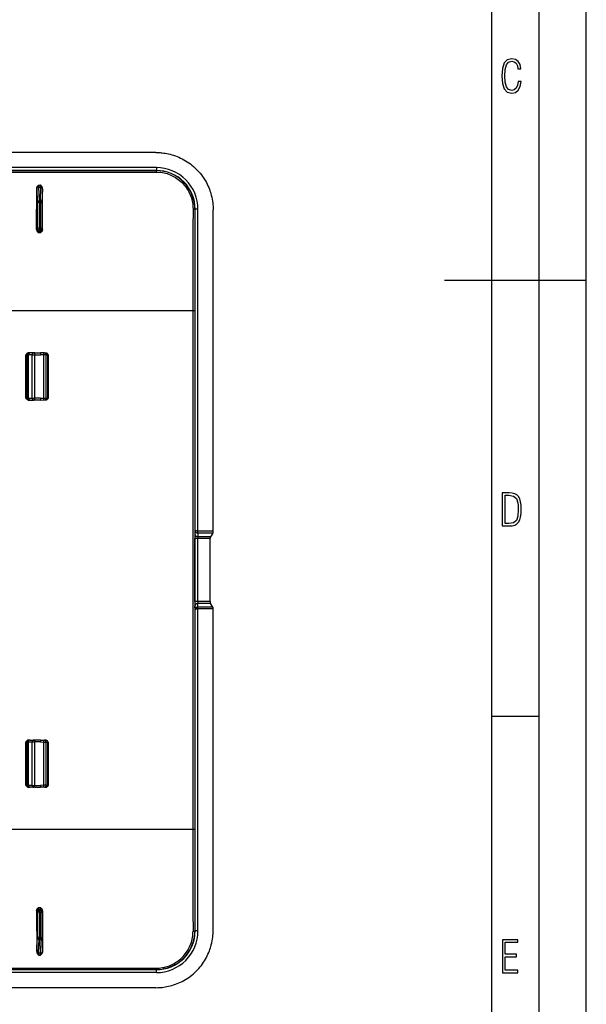
# Model space of a CAD drawing. Extents: x 0 to 420, y 0 to 297.
# Drawn here: x 360 to 420, y 72 to 176 of the extents above; entities that cross this region are included whole.
import ezdxf

# ---------------------------------------------------------------- set-up
doc = ezdxf.new("R2010")
doc.units = 0
doc.layers.get('0').update_dxf_attribs({"linetype": 'CONTINUOUS'})

msp = doc.modelspace()

# ---------------------------------------------------------------- linework, layer by layer
at = {"color": 7}
for p, q in [((420, 0), (420, 297)), ((420, 0), (420, 297)), ((415, 4.99976), (415, 292)), ((410, 9.99976), (410, 287)), ((374.467285, 162.016754), (267.152802, 162.016754)), ((374.519379, 160.414154), (267.100708, 160.414154)), ((374.519379, 160.114166), (267.100708, 160.114166)), ((267.116852, 160.098022), (374.503235, 160.098022)), ((267.116852, 159.953064), (374.503235, 159.953064)), ((374.519379, 160.114166), (374.503235, 160.098022)), ((374.503235, 160.098022), (374.503235, 159.953064)), ((374.519379, 160.414154), (374.519379, 160.114166)), ((362.059296, 158.566559), (362.260773, 158.566559)), ((361.845459, 153.877914), (361.861176, 158.23291)), ((361.86261, 158.170288), (361.861176, 158.23291)), ((361.86261, 158.170288), (361.906616, 156.714523)), ((362.062561, 158.343506), (362.257507, 158.343506)), ((362.062561, 158.343506), (362.106567, 156.887726)), ((362.257507, 158.343506), (362.213501, 156.887726)), ((362.457489, 158.170288), (362.413483, 156.714523)), ((362.457489, 158.170288), (362.458923, 158.23291)), ((362.474609, 153.877914), (362.458923, 158.23291)), ((361.906616, 156.714523), (361.906616, 154.023132)), ((362.106567, 156.714523), (361.906616, 156.714523)), ((362.213501, 156.887726), (362.106567, 156.887726)), ((362.106567, 156.887726), (362.106567, 156.714523)), ((362.106567, 156.714523), (362.106567, 154.023132)), ((362.213501, 156.714523), (362.106567, 156.714523)), ((362.213501, 156.887726), (362.213501, 156.714523)), ((362.213501, 156.714523), (362.213501, 154.023132)), ((362.213501, 156.714523), (362.413483, 156.714523)), ((362.413483, 156.714523), (362.413483, 154.023132)), ((378.619232, 156.014328), (378.594696, 155.989792)), ((378.91922, 156.014328), (378.619232, 156.014328)), ((378.619232, 121.997543), (378.619232, 156.014328)), ((378.91922, 121.913635), (378.91922, 156.014328)), ((380.52182, 121.913635), (380.52182, 155.962234)), ((361.845459, 153.877914), (361.847778, 153.905426)), ((361.847778, 153.905426), (361.906616, 154.023132)), ((362.106567, 154.023132), (361.906616, 154.023132)), ((362.041077, 153.536667), (362.278992, 153.536667)), ((362.047729, 153.705536), (362.106567, 153.823242)), ((362.047729, 153.705536), (362.272339, 153.705536)), ((362.213501, 154.023132), (362.106567, 154.023132)), ((362.106567, 154.023132), (362.106567, 153.823242)), ((362.213501, 153.823242), (362.106567, 153.823242)), ((362.213501, 154.023132), (362.413483, 154.023132)), ((362.213501, 154.023132), (362.213501, 153.823242)), ((362.272339, 153.705536), (362.213501, 153.823242)), ((362.472321, 153.905426), (362.413483, 154.023132)), ((362.474609, 153.877914), (362.472321, 153.905426)), ((405, 148.5), (420, 148.5)), ((378.385162, 145.258575), (263.234924, 145.258575)), ((378.585144, 145.258575), (378.385162, 145.258575)), ((378.385162, 145.258575), (378.385162, 90.351402)), ((378.585144, 145.258575), (378.585144, 90.351402)), ((361.014954, 140.804993), (360.997894, 140.804993)), ((361.014954, 140.804993), (361.088867, 140.804993)), ((361.170746, 140.804993), (361.088867, 140.804993)), ((361.555481, 140.804993), (361.170746, 140.804993)), ((361.646942, 140.804993), (361.555481, 140.804993)), ((361.646942, 140.804993), (362.277649, 140.804993)), ((362.613647, 140.793259), (362.277649, 140.804993)), ((362.692932, 140.790497), (362.613647, 140.793259)), ((362.692932, 140.790497), (362.805145, 140.786575)), ((360.715057, 136.00499), (360.715057, 140.604996)), ((360.815002, 140.604996), (360.715057, 140.604996)), ((360.815002, 136.00499), (360.815002, 140.604996)), ((360.815002, 140.604996), (360.888916, 140.604996)), ((360.888916, 140.604996), (360.991272, 140.604996)), ((360.888916, 136.00499), (360.888916, 140.604996)), ((361.376007, 140.604996), (360.991272, 140.604996)), ((360.991272, 136.00499), (360.991272, 140.604996)), ((361.376007, 140.604996), (361.650452, 140.604996)), ((361.376007, 136.00499), (361.376007, 140.604996)), ((361.650452, 140.604996), (362.277649, 140.604996)), ((361.650452, 136.00499), (361.650452, 140.604996)), ((362.610168, 140.593384), (362.277649, 140.604996)), ((362.847931, 140.590607), (362.610168, 140.593384)), ((362.610168, 136.016602), (362.610168, 140.593384)), ((362.847931, 140.590607), (363.050537, 140.583542)), ((362.847931, 136.019379), (362.847931, 140.590607)), ((363.050537, 140.583542), (363.059937, 140.583771)), ((363.050537, 140.582672), (363.050537, 140.583435)), ((363.050537, 136.02774), (363.050537, 140.582245)), ((363.050842, 140.582245), (363.059631, 140.582245)), ((363.060059, 140.582245), (363.060059, 136.02774)), ((360.715057, 136.00499), (360.815002, 136.00499)), ((360.815002, 136.00499), (360.888916, 136.00499)), ((360.888916, 136.00499), (360.991272, 136.00499)), ((360.991272, 136.00499), (361.376007, 136.00499)), ((360.997894, 135.804993), (361.014954, 135.804993)), ((361.014954, 135.804993), (361.088867, 135.804993)), ((361.170746, 135.804993), (361.088867, 135.804993)), ((361.170746, 135.804993), (361.555481, 135.804993)), ((361.376007, 136.00499), (361.650452, 136.00499)), ((361.646942, 135.804993), (361.555481, 135.804993)), ((362.277649, 135.804993), (361.646942, 135.804993)), ((362.277649, 136.00499), (361.650452, 136.00499)), ((362.277649, 136.00499), (362.610168, 136.016602)), ((362.277649, 135.804993), (362.613647, 135.816727)), ((362.610168, 136.016602), (362.847931, 136.019379)), ((362.613647, 135.816727), (362.692932, 135.819489)), ((362.692932, 135.819489), (362.805145, 135.82341)), ((362.847931, 136.019379), (363.050537, 136.026443)), ((363.050537, 136.02774), (363.060059, 136.02774)), ((363.050537, 136.027313), (363.050537, 136.02655)), ((363.059631, 136.02623), (363.050537, 136.026443)), ((378.619232, 121.997543), (378.601013, 121.629578)), ((378.91922, 121.913635), (378.619568, 121.997452)), ((378.8974, 121.137177), (378.597412, 121.137177)), ((378.597412, 114.472809), (378.597412, 121.137177)), ((380.214844, 121.137177), (378.8974, 121.137177)), ((378.8974, 114.472809), (378.8974, 121.137177)), ((378.919952, 121.716675), (378.901001, 121.334137)), ((380.235138, 121.334137), (378.901001, 121.334137)), ((380.52182, 121.913635), (378.91922, 121.913635)), ((378.919952, 121.716675), (378.91922, 121.913635)), ((380.501526, 121.716675), (378.919952, 121.716675)), ((380.214844, 114.472809), (380.214844, 121.137177)), ((380.501526, 121.716675), (380.235138, 121.334137)), ((378.8974, 114.472809), (378.597412, 114.472809)), ((378.619232, 113.612442), (378.601013, 113.980408)), ((380.214844, 114.472809), (378.8974, 114.472809)), ((380.235138, 114.275848), (378.901001, 114.275848)), ((378.919952, 113.893318), (378.901001, 114.275848)), ((378.91922, 113.696358), (378.919952, 113.893318)), ((380.52182, 113.696358), (378.91922, 113.696358)), ((378.91922, 79.595665), (378.91922, 113.696358)), ((380.501526, 113.893318), (378.919952, 113.893318)), ((380.501526, 113.893318), (380.235138, 114.275848)), ((380.52182, 79.647758), (380.52182, 113.696358)), ((378.619232, 79.595665), (378.619232, 113.612442)), ((410, 102.333), (415, 102.333)), ((360.715057, 95.00499), (360.715057, 99.604996)), ((360.715057, 99.604996), (360.815002, 99.604996)), ((360.815002, 95.00499), (360.815002, 99.604996)), ((360.815002, 99.604996), (360.888916, 99.604996)), ((360.888916, 99.604996), (360.991272, 99.604996)), ((360.888916, 95.00499), (360.888916, 99.604996)), ((360.991272, 99.604996), (361.376007, 99.604996)), ((360.991272, 95.00499), (360.991272, 99.604996)), ((360.997894, 99.804993), (361.014954, 99.804993)), ((361.014954, 99.804993), (361.088867, 99.804993)), ((361.170746, 99.804993), (361.088867, 99.804993)), ((361.170746, 99.804993), (361.555481, 99.804993)), ((361.376007, 99.604996), (361.650452, 99.604996)), ((361.376007, 95.00499), (361.376007, 99.604996)), ((361.646942, 99.804993), (361.555481, 99.804993)), ((362.277649, 99.804993), (361.646942, 99.804993)), ((362.277649, 99.604996), (361.650452, 99.604996)), ((361.650452, 95.00499), (361.650452, 99.604996)), ((362.277649, 99.804993), (362.613647, 99.793259)), ((362.277649, 99.604996), (362.610168, 99.593384)), ((362.610168, 99.593384), (362.847931, 99.590614)), ((362.610168, 95.016602), (362.610168, 99.593384)), ((362.613647, 99.793259), (362.692932, 99.790489)), ((362.692932, 99.790489), (362.805145, 99.786575)), ((362.847931, 99.590614), (363.050537, 99.583542)), ((362.847931, 95.019371), (362.847931, 99.590614)), ((363.05957, 99.583755), (363.050537, 99.583542)), ((363.050537, 99.58268), (363.050537, 99.583435)), ((363.050537, 95.02774), (363.050537, 99.582253)), ((363.050842, 99.582253), (363.059631, 99.582253)), ((363.060059, 99.582253), (363.060059, 95.02774)), ((360.815002, 95.00499), (360.715057, 95.00499)), ((360.815002, 95.00499), (360.888916, 95.00499)), ((360.888916, 95.00499), (360.991272, 95.00499)), ((361.376007, 95.00499), (360.991272, 95.00499)), ((361.376007, 95.00499), (361.650452, 95.00499)), ((361.650452, 95.00499), (362.277649, 95.00499)), ((362.610168, 95.016602), (362.277649, 95.00499)), ((362.847931, 95.019371), (362.610168, 95.016602)), ((362.847931, 95.019371), (363.050537, 95.026451)), ((363.050537, 95.02774), (363.060059, 95.02774)), ((363.050537, 95.027306), (363.050537, 95.026558)), ((363.050537, 95.026451), (363.059967, 95.026215)), ((361.014954, 94.804993), (360.997894, 94.804993)), ((361.014954, 94.804993), (361.088867, 94.804993)), ((361.170746, 94.804993), (361.088867, 94.804993)), ((361.555481, 94.804993), (361.170746, 94.804993)), ((361.646942, 94.804993), (361.555481, 94.804993)), ((361.646942, 94.804993), (362.277649, 94.804993)), ((362.613647, 94.816727), (362.277649, 94.804993)), ((362.692932, 94.819496), (362.613647, 94.816727)), ((362.692932, 94.819496), (362.805145, 94.82341)), ((378.385162, 90.351402), (263.234924, 90.351402)), ((378.585144, 90.351402), (378.385162, 90.351402)), ((361.845459, 81.732079), (361.861176, 77.377075)), ((361.845459, 81.732079), (361.847778, 81.704567)), ((361.847778, 81.704567), (361.906616, 81.586853)), ((361.906616, 81.586853), (361.906616, 78.895462)), ((362.106567, 81.586853), (361.906616, 81.586853)), ((362.041077, 82.073318), (362.278992, 82.073318)), ((362.047729, 81.904449), (362.272339, 81.904449)), ((362.047729, 81.904449), (362.106567, 81.786736)), ((362.213501, 81.786736), (362.106567, 81.786736)), ((362.106567, 81.586853), (362.106567, 81.786736)), ((362.106567, 81.586853), (362.106567, 78.895462)), ((362.213501, 81.586853), (362.106567, 81.586853)), ((362.272339, 81.904449), (362.213501, 81.786736)), ((362.213501, 81.586853), (362.213501, 81.786736)), ((362.213501, 81.586853), (362.413483, 81.586853)), ((362.213501, 81.586853), (362.213501, 78.895462)), ((362.472321, 81.704567), (362.413483, 81.586853)), ((362.413483, 81.586853), (362.413483, 78.895462)), ((362.474609, 81.732079), (362.458923, 77.377075)), ((362.474609, 81.732079), (362.472321, 81.704567)), ((378.619232, 79.595665), (378.594696, 79.620193)), ((378.91922, 79.595665), (378.619232, 79.595665)), ((361.86261, 77.43969), (361.906616, 78.895462)), ((362.106567, 78.895462), (361.906616, 78.895462)), ((362.062561, 77.266487), (362.106567, 78.72226)), ((362.213501, 78.895462), (362.106567, 78.895462)), ((362.106567, 78.72226), (362.106567, 78.895462)), ((362.213501, 78.72226), (362.106567, 78.72226)), ((362.213501, 78.895462), (362.413483, 78.895462)), ((362.213501, 78.72226), (362.213501, 78.895462)), ((362.257507, 77.266487), (362.213501, 78.72226)), ((362.457489, 77.43969), (362.413483, 78.895462)), ((361.86261, 77.43969), (361.861176, 77.377075)), ((362.062561, 77.266487), (362.257507, 77.266487)), ((362.457489, 77.43969), (362.458923, 77.377075)), ((362.059296, 77.043434), (362.260773, 77.043434)), ((374.519379, 75.495819), (267.100708, 75.495819)), ((374.519379, 75.195831), (267.100708, 75.195831)), ((267.116852, 75.656921), (374.503235, 75.656921)), ((267.116852, 75.511971), (374.503235, 75.511971)), ((374.503235, 75.511971), (374.503235, 75.656921)), ((374.519379, 75.495819), (374.503235, 75.511971)), ((374.519379, 75.195831), (374.519379, 75.495819)), ((374.467285, 73.593224), (267.152802, 73.593224))]:
    msp.add_line(p, q, dxfattribs=at)
for points in [[(413.098236, 169.552216), (412.802246, 169.552216), (412.727081, 169.129395), (412.586151, 168.82402), (412.374725, 168.640808), (412.106934, 168.579727), (411.778076, 168.673691), (411.552582, 168.964966), (411.421051, 169.448853), (411.378754, 170.130066), (411.421051, 170.80658), (411.552582, 171.290466), (411.778076, 171.581741), (412.106934, 171.680405), (412.370026, 171.624023), (412.576752, 171.468994), (412.712982, 171.210602), (412.774048, 170.862946), (413.074738, 170.862946), (412.994873, 171.323349), (412.802246, 171.661606), (412.496887, 171.873016), (412.106934, 171.948181), (411.637146, 171.835434), (411.317688, 171.497177), (411.129761, 170.928726), (411.073395, 170.130066), (411.129761, 169.322006), (411.317688, 168.753555), (411.637146, 168.415298), (412.106934, 168.307251), (412.501587, 168.382416), (412.802246, 168.61731), (412.999573, 169.007248)], [(411.109863, 122.479729), (411.838043, 122.479729), (412.166901, 122.49852), (412.439392, 122.573685), (412.660187, 122.695839), (412.834015, 122.879059), (412.960876, 123.118652), (413.05014, 123.419327), (413.101807, 123.790466), (413.120605, 124.232079), (413.101807, 124.668991), (413.05014, 125.040131), (412.965576, 125.340805), (412.834015, 125.580399), (412.660187, 125.758926), (412.439392, 125.881073), (412.162201, 125.956238), (411.838043, 125.979729), (411.109863, 125.979729)], [(411.401154, 122.742813), (411.401154, 125.721336), (411.819275, 125.721336), (412.307861, 125.641472), (412.608521, 125.387779), (412.75885, 124.927383), (412.791748, 124.607918), (412.805847, 124.227379), (412.75885, 123.527382), (412.608521, 123.066978), (412.307861, 122.817986), (411.819275, 122.742813)], [(411.14386, 75.172127), (412.75058, 75.172127), (412.75058, 75.444611), (411.43515, 75.444611), (411.43515, 76.868103), (412.619019, 76.868103), (412.619019, 77.135887), (411.43515, 77.135887), (411.43515, 78.399643), (412.75058, 78.399643), (412.75058, 78.672127), (411.14386, 78.672127)]]:
    msp.add_lwpolyline(points, close=True, dxfattribs=at)
for points in [[(374.467285, 162.016754), (374.688263, 162.012787), (374.909058, 162.000854), (375.019318, 161.991882), (375.129425, 161.980927), (375.29425, 161.960754), (375.458496, 161.936096), (375.622101, 161.906952), (375.784912, 161.873352), (375.973724, 161.828522), (376.161072, 161.777679), (376.346771, 161.72084), (376.53064, 161.658051), (376.712463, 161.589386), (376.892059, 161.514877), (377.069244, 161.434601), (377.243805, 161.348633), (377.424561, 161.25206), (377.60199, 161.149353), (377.775848, 161.040649), (377.945953, 160.926056), (378.112091, 160.805725), (378.274048, 160.679764), (378.431641, 160.54834), (378.584656, 160.411591), (378.732941, 160.269714), (378.876282, 160.122849), (379.014526, 159.971176), (379.147491, 159.81488), (379.275024, 159.654175), (379.397003, 159.489212), (379.506958, 159.329727), (379.611694, 159.166809), (379.711151, 159.000656), (379.805145, 158.831436), (379.893677, 158.659332), (379.976593, 158.484543), (380.053864, 158.307251), (380.125397, 158.127625), (380.182098, 157.971985), (380.234497, 157.814911), (380.282593, 157.656494), (380.326324, 157.496918), (380.353058, 157.389923), (380.377838, 157.282501), (380.421509, 157.066467), (380.457336, 156.849121), (380.48056, 156.67247), (380.498627, 156.495316), (380.511505, 156.31778), (380.519257, 156.140045), (380.52182, 155.962234)], [(374.503235, 159.953064), (374.670471, 159.949463), (374.837402, 159.938629), (375.003632, 159.920624), (375.168854, 159.895462), (375.332733, 159.86322), (375.494965, 159.823975), (375.655273, 159.777802), (375.813263, 159.724823), (375.968719, 159.665161), (376.121338, 159.598953), (376.270813, 159.526337), (376.416901, 159.447449), (376.559326, 159.362503), (376.697815, 159.271667), (376.832184, 159.17511), (376.970398, 159.066284), (377.103424, 158.951477), (377.230957, 158.830917), (377.352814, 158.704895), (377.468781, 158.573669), (377.578613, 158.437515), (377.68219, 158.296722), (377.779266, 158.151566), (377.86972, 158.00235), (377.9534, 157.849365), (378.030151, 157.692902), (378.099823, 157.533279), (378.162354, 157.370789), (378.217621, 157.20575), (378.264618, 157.041931), (378.304443, 156.876221), (378.337097, 156.708954), (378.362488, 156.540405), (378.380585, 156.37088), (378.391327, 156.200699), (378.394714, 156.030136)], [(361.861176, 158.23291), (361.862427, 158.257263), (361.865814, 158.281067), (361.878021, 158.326477), (361.895874, 158.368332), (361.916199, 158.40419), (361.938599, 158.436722), (361.970306, 158.475754), (361.992126, 158.499695), (362.036621, 158.544617), (362.059296, 158.566559)], [(362.458923, 158.23291), (362.457672, 158.257263), (362.454285, 158.281067), (362.442078, 158.326477), (362.424194, 158.368332), (362.40387, 158.40419), (362.38147, 158.436722), (362.349762, 158.475754), (362.327972, 158.499695), (362.283478, 158.544617), (362.260773, 158.566559)], [(362.062531, 158.343475), (362.034271, 158.341522), (362.0065, 158.336121), (361.979889, 158.327393), (361.954987, 158.315491), (361.932159, 158.300659), (361.912018, 158.283203), (361.894928, 158.263458), (361.881195, 158.241852), (361.871124, 158.218811), (361.864838, 158.194794), (361.862579, 158.170288)], [(362.457489, 158.170288), (362.455231, 158.194794), (362.449005, 158.218811), (362.438873, 158.241852), (362.42514, 158.263458), (362.40799, 158.283203), (362.387848, 158.300659), (362.365082, 158.315491), (362.340118, 158.327393), (362.313507, 158.336121), (362.285797, 158.341522), (362.257477, 158.343475)], [(362.106598, 156.887726), (362.078278, 156.885773), (362.050568, 156.880371), (362.023956, 156.871613), (361.998993, 156.859711), (361.976227, 156.844879), (361.956085, 156.827423), (361.938934, 156.807709), (361.925201, 156.786102), (361.91507, 156.763062), (361.908844, 156.739044), (361.906586, 156.714508)], [(362.413483, 156.714508), (362.411224, 156.739044), (362.404938, 156.763062), (362.394867, 156.786102), (362.381134, 156.807709), (362.364044, 156.827423), (362.343903, 156.844879), (362.321075, 156.859711), (362.296173, 156.871613), (362.269562, 156.880371), (362.241791, 156.885773), (362.213531, 156.887726)], [(378.594696, 155.989777), (378.592438, 155.995483), (378.586212, 156.001099), (378.57608, 156.00647), (378.562408, 156.011505), (378.545258, 156.016083), (378.525055, 156.020142), (378.50235, 156.023621), (378.477386, 156.026367), (378.450775, 156.028412), (378.423004, 156.029663), (378.394684, 156.030121)], [(361.845459, 153.877914), (361.846527, 153.853119), (361.849731, 153.828873), (361.861633, 153.782562), (361.879211, 153.739761), (361.899261, 153.703125), (361.921417, 153.66983), (361.95282, 153.629852), (361.974426, 153.605286), (362.018646, 153.559128), (362.041077, 153.536667)], [(361.847748, 153.905426), (361.849823, 153.876984), (361.855865, 153.849121), (361.865875, 153.822418), (361.879547, 153.797394), (361.896637, 153.774567), (361.916779, 153.754395), (361.939667, 153.737305), (361.964691, 153.723633), (361.991425, 153.713654), (362.019318, 153.707581), (362.04776, 153.705536)], [(361.906586, 154.023132), (361.908661, 153.99469), (361.914703, 153.966827), (361.924713, 153.940125), (361.938385, 153.9151), (361.955475, 153.892273), (361.975616, 153.872101), (361.998505, 153.855011), (362.023529, 153.841339), (362.050262, 153.83136), (362.078156, 153.825287), (362.106598, 153.823242)], [(362.213531, 153.823242), (362.241974, 153.825287), (362.269806, 153.83136), (362.296539, 153.841339), (362.321564, 153.855011), (362.344391, 153.872101), (362.364594, 153.892273), (362.381683, 153.9151), (362.395355, 153.940125), (362.405304, 153.966827), (362.411407, 153.99469), (362.413483, 154.023132)], [(362.272369, 153.705536), (362.300812, 153.707581), (362.328644, 153.713654), (362.355377, 153.723633), (362.380402, 153.737305), (362.403229, 153.754395), (362.423431, 153.774567), (362.440521, 153.797394), (362.454193, 153.822418), (362.464142, 153.849121), (362.470245, 153.876984), (362.472321, 153.905426)], [(362.474609, 153.877914), (362.473541, 153.853119), (362.470337, 153.828873), (362.458466, 153.782562), (362.440887, 153.739761), (362.420837, 153.703125), (362.398682, 153.66983), (362.367279, 153.629852), (362.345642, 153.605286), (362.301453, 153.559128), (362.278992, 153.536667)], [(360.997894, 140.804993), (360.964325, 140.802505), (360.931793, 140.795364), (360.899139, 140.78334), (360.869171, 140.767731), (360.839386, 140.747406), (360.813446, 140.725372), (360.781433, 140.692215), (360.763092, 140.670242), (360.730988, 140.627441), (360.715057, 140.604996)], [(361.014923, 140.804993), (360.986481, 140.802948), (360.958649, 140.796906), (360.931915, 140.786926), (360.906891, 140.773254), (360.884064, 140.756134), (360.863861, 140.735962), (360.846771, 140.713135), (360.833099, 140.68808), (360.823151, 140.661346), (360.817047, 140.633453), (360.814972, 140.60498)], [(361.088898, 140.804993), (361.060455, 140.802948), (361.032501, 140.796906), (361.005768, 140.786926), (360.980743, 140.773254), (360.957916, 140.756134), (360.937775, 140.735962), (360.920685, 140.713135), (360.907013, 140.68808), (360.897003, 140.661346), (360.890961, 140.633453), (360.888947, 140.60498)], [(361.170746, 140.804993), (361.145172, 140.802948), (361.120148, 140.796906), (361.096222, 140.786926), (361.073761, 140.773254), (361.053253, 140.756134), (361.035126, 140.735962), (361.019806, 140.713135), (361.007477, 140.68808), (360.998566, 140.661346), (360.993073, 140.633453), (360.991241, 140.60498)], [(361.55545, 140.804993), (361.529938, 140.802948), (361.504913, 140.796906), (361.480927, 140.786926), (361.458466, 140.773254), (361.437958, 140.756134), (361.41983, 140.735962), (361.40451, 140.713135), (361.392242, 140.68808), (361.38327, 140.661346), (361.377838, 140.633453), (361.376007, 140.60498)], [(361.650421, 140.60498), (361.650421, 140.633453), (361.650299, 140.661346), (361.650116, 140.68808), (361.649872, 140.713135), (361.649567, 140.735962), (361.6492, 140.756134), (361.648834, 140.773254), (361.648407, 140.786926), (361.647919, 140.796906), (361.64743, 140.802948), (361.646942, 140.804993)], [(362.610138, 140.593384), (362.611115, 140.621826), (362.611969, 140.649658), (362.612762, 140.676392), (362.613434, 140.701416), (362.613922, 140.724243), (362.614288, 140.744385), (362.61441, 140.761475), (362.614532, 140.775146), (362.61441, 140.785126), (362.614105, 140.791199), (362.613678, 140.793243)], [(362.847931, 140.590607), (362.84671, 140.618561), (362.842316, 140.645966), (362.834808, 140.672272), (362.824371, 140.69696), (362.81131, 140.719604), (362.795685, 140.739685), (362.777985, 140.756836), (362.758453, 140.770752), (362.737457, 140.781097), (362.715485, 140.78772), (362.692902, 140.790466)], [(362.805145, 140.786575), (362.848785, 140.782013), (362.891357, 140.771393), (362.931946, 140.754578), (362.969269, 140.731537), (362.995728, 140.708557), (363.018372, 140.681442), (363.035858, 140.650757), (363.046844, 140.617523), (363.04953, 140.600616), (363.050537, 140.583542)], [(363.060028, 140.583801), (363.057495, 140.611221), (363.050354, 140.637573), (363.039276, 140.662064), (363.024933, 140.684296), (363.008057, 140.704102), (362.989197, 140.721497), (362.968811, 140.736572), (362.947266, 140.749481), (362.924835, 140.760315), (362.901672, 140.769196), (362.853943, 140.781403), (362.805145, 140.786575)], [(360.997894, 135.804993), (360.964325, 135.80748), (360.931793, 135.814621), (360.899139, 135.826645), (360.869171, 135.84227), (360.839386, 135.862595), (360.813446, 135.884613), (360.781433, 135.91777), (360.763092, 135.939743), (360.730988, 135.982544), (360.715057, 136.00499)], [(360.814972, 136.004974), (360.817047, 135.976532), (360.823151, 135.948639), (360.833099, 135.921906), (360.846771, 135.896851), (360.863861, 135.874023), (360.884064, 135.853821), (360.906891, 135.836731), (360.931915, 135.823059), (360.958649, 135.81308), (360.986481, 135.807007), (361.014923, 135.804993)], [(360.888947, 136.004974), (360.890961, 135.976532), (360.897003, 135.948639), (360.907013, 135.921906), (360.920685, 135.896851), (360.937775, 135.874023), (360.957916, 135.853821), (360.980743, 135.836731), (361.005768, 135.823059), (361.032501, 135.81308), (361.060455, 135.807007), (361.088898, 135.804993)], [(360.991241, 136.004974), (360.993073, 135.976532), (360.998566, 135.948639), (361.007477, 135.921906), (361.019806, 135.896851), (361.035126, 135.874023), (361.053253, 135.853821), (361.073761, 135.836731), (361.096222, 135.823059), (361.120148, 135.81308), (361.145172, 135.807007), (361.170746, 135.804993)], [(361.376007, 136.004974), (361.377838, 135.976532), (361.38327, 135.948639), (361.392242, 135.921906), (361.40451, 135.896851), (361.41983, 135.874023), (361.437958, 135.853821), (361.458466, 135.836731), (361.480927, 135.823059), (361.504913, 135.81308), (361.529938, 135.807007), (361.55545, 135.804993)], [(361.646942, 135.804993), (361.64743, 135.807007), (361.647919, 135.81308), (361.648407, 135.823059), (361.648834, 135.836731), (361.6492, 135.853821), (361.649567, 135.874023), (361.649872, 135.896851), (361.650116, 135.921906), (361.650299, 135.948639), (361.650421, 135.976532), (361.650421, 136.004974)], [(362.613678, 135.816711), (362.614105, 135.818756), (362.61441, 135.824829), (362.614532, 135.834808), (362.61441, 135.84848), (362.614288, 135.86557), (362.613922, 135.885742), (362.613434, 135.908569), (362.612762, 135.933594), (362.611969, 135.960297), (362.611115, 135.988159), (362.610138, 136.016602)], [(362.692902, 135.819489), (362.715485, 135.822235), (362.737457, 135.828857), (362.758453, 135.839233), (362.777985, 135.853119), (362.795685, 135.8703), (362.81131, 135.890381), (362.824371, 135.912994), (362.834808, 135.937714), (362.842316, 135.96402), (362.84671, 135.991425), (362.847931, 136.019379)], [(362.805145, 135.823395), (362.840363, 135.826599), (362.874664, 135.833649), (362.907562, 135.844421), (362.938263, 135.858704), (362.966217, 135.876251), (362.990875, 135.896637), (363.011749, 135.919525), (363.028473, 135.944458), (363.04068, 135.970947), (363.048004, 135.998444), (363.050568, 136.026428)], [(363.060028, 136.026215), (363.057495, 135.998764), (363.050354, 135.972412), (363.039276, 135.947922), (363.024933, 135.92569), (363.008057, 135.905884), (362.989197, 135.888489), (362.968811, 135.873413), (362.947266, 135.860519), (362.924835, 135.849686), (362.901672, 135.840805), (362.853943, 135.828583), (362.805145, 135.82341)], [(378.600983, 121.629585), (378.604156, 121.587563), (378.613312, 121.546425), (378.628265, 121.506966), (378.648834, 121.469978), (378.674469, 121.436256), (378.704742, 121.406456), (378.738922, 121.381187), (378.77652, 121.36097), (378.816559, 121.346199), (378.858307, 121.337196), (378.901031, 121.334145)], [(380.235138, 121.334145), (380.231842, 121.327385), (380.228668, 121.316933), (380.225677, 121.302986), (380.222992, 121.285805), (380.220612, 121.265724), (380.218597, 121.243172), (380.216949, 121.218513), (380.21579, 121.192299), (380.215118, 121.165016), (380.214874, 121.137184)], [(380.501495, 121.716682), (380.504852, 121.723427), (380.508026, 121.733879), (380.511017, 121.747826), (380.513702, 121.765007), (380.516022, 121.785072), (380.518097, 121.807655), (380.519684, 121.832283), (380.520905, 121.858498), (380.521576, 121.885811), (380.52182, 121.913643)], [(378.901031, 114.275856), (378.858307, 114.272774), (378.816559, 114.263771), (378.77652, 114.249016), (378.738922, 114.228798), (378.704742, 114.203529), (378.674469, 114.173729), (378.648834, 114.139992), (378.628265, 114.103035), (378.613312, 114.063576), (378.604156, 114.022408), (378.600983, 113.980415)], [(378.919952, 113.893318), (378.877289, 113.890404), (378.83548, 113.881844), (378.79538, 113.867805), (378.757782, 113.848579), (378.72348, 113.824562), (378.693146, 113.796227), (378.667389, 113.764168), (378.646759, 113.729012), (378.631683, 113.691505), (378.622467, 113.652382), (378.619232, 113.612434)], [(378.91922, 113.696358), (378.87674, 113.695412), (378.835114, 113.692787), (378.795258, 113.688545), (378.757843, 113.682777), (378.723663, 113.675606), (378.69339, 113.667137), (378.667755, 113.657585), (378.647125, 113.647118), (378.631989, 113.635963), (378.622589, 113.624321), (378.619232, 113.612434)], [(380.214874, 114.472816), (380.215118, 114.444984), (380.21579, 114.417671), (380.216949, 114.391457), (380.218597, 114.366829), (380.220612, 114.344246), (380.222992, 114.324181), (380.225677, 114.306999), (380.228668, 114.293053), (380.231842, 114.2826), (380.235138, 114.275856)], [(380.52182, 113.696358), (380.521576, 113.72419), (380.520905, 113.751488), (380.519684, 113.777702), (380.518097, 113.802345), (380.516022, 113.824913), (380.513702, 113.844978), (380.511017, 113.86216), (380.508026, 113.876106), (380.504852, 113.886574), (380.501495, 113.893318)], [(360.997894, 99.804993), (360.964325, 99.802505), (360.931793, 99.795364), (360.899139, 99.78334), (360.869171, 99.767723), (360.839386, 99.747391), (360.813446, 99.725372), (360.781433, 99.692215), (360.763092, 99.670242), (360.730988, 99.627441), (360.715057, 99.604996)], [(361.014923, 99.805), (360.986481, 99.802956), (360.958649, 99.796898), (360.931915, 99.786919), (360.906891, 99.773247), (360.884064, 99.756142), (360.863861, 99.73597), (360.846771, 99.713127), (360.833099, 99.688087), (360.823151, 99.661339), (360.817047, 99.633461), (360.814972, 99.604988)], [(361.088898, 99.805), (361.060455, 99.802956), (361.032501, 99.796898), (361.005768, 99.786919), (360.980743, 99.773247), (360.957916, 99.756142), (360.937775, 99.73597), (360.920685, 99.713127), (360.907013, 99.688087), (360.897003, 99.661339), (360.890961, 99.633461), (360.888947, 99.604988)], [(361.170746, 99.805), (361.145172, 99.802956), (361.120148, 99.796898), (361.096222, 99.786919), (361.073761, 99.773247), (361.053253, 99.756142), (361.035126, 99.73597), (361.019806, 99.713127), (361.007477, 99.688087), (360.998566, 99.661339), (360.993073, 99.633461), (360.991241, 99.604988)], [(361.55545, 99.805), (361.529938, 99.802956), (361.504913, 99.796898), (361.480927, 99.786919), (361.458466, 99.773247), (361.437958, 99.756142), (361.41983, 99.73597), (361.40451, 99.713127), (361.392242, 99.688087), (361.38327, 99.661339), (361.377838, 99.633461), (361.376007, 99.604988)], [(361.650421, 99.604988), (361.650421, 99.633461), (361.650299, 99.661339), (361.650116, 99.688087), (361.649872, 99.713127), (361.649567, 99.73597), (361.6492, 99.756142), (361.648834, 99.773247), (361.648407, 99.786919), (361.647919, 99.796898), (361.64743, 99.802956), (361.646942, 99.805)], [(362.610138, 99.593391), (362.611115, 99.621819), (362.611969, 99.649666), (362.612762, 99.676384), (362.613434, 99.701408), (362.613922, 99.724236), (362.614288, 99.744392), (362.61441, 99.761482), (362.614532, 99.775154), (362.61441, 99.785133), (362.614105, 99.791206), (362.613678, 99.793251)], [(362.847931, 99.590614), (362.84671, 99.618568), (362.842316, 99.645973), (362.834808, 99.672279), (362.824371, 99.696983), (362.81131, 99.719612), (362.795685, 99.739693), (362.777985, 99.756859), (362.758453, 99.77076), (362.737457, 99.78112), (362.715485, 99.787743), (362.692902, 99.790489)], [(363.060028, 99.583786), (363.057495, 99.611221), (363.050354, 99.637566), (363.039276, 99.662064), (363.024933, 99.684296), (363.008057, 99.704094), (362.989197, 99.721489), (362.968811, 99.736572), (362.947266, 99.749474), (362.924835, 99.760307), (362.901672, 99.769188), (362.853943, 99.781403), (362.805145, 99.786575)], [(363.050568, 99.583534), (363.048004, 99.611519), (363.04068, 99.63903), (363.028473, 99.665504), (363.011749, 99.690437), (362.990875, 99.713326), (362.966217, 99.733742), (362.938263, 99.751259), (362.907562, 99.765541), (362.874664, 99.776314), (362.840363, 99.783379), (362.805145, 99.786568)], [(360.997894, 94.804993), (360.964325, 94.80748), (360.931793, 94.814621), (360.899139, 94.826645), (360.869171, 94.842262), (360.839386, 94.862595), (360.813446, 94.884613), (360.781433, 94.91777), (360.763092, 94.939751), (360.730988, 94.982552), (360.715057, 95.00499)], [(360.814972, 95.004982), (360.817047, 94.976524), (360.823151, 94.948647), (360.833099, 94.921913), (360.846771, 94.896858), (360.863861, 94.874016), (360.884064, 94.853828), (360.906891, 94.836739), (360.931915, 94.823067), (360.958649, 94.813087), (360.986481, 94.807014), (361.014923, 94.805)], [(360.888947, 95.004982), (360.890961, 94.976524), (360.897003, 94.948647), (360.907013, 94.921913), (360.920685, 94.896858), (360.937775, 94.874016), (360.957916, 94.853828), (360.980743, 94.836739), (361.005768, 94.823067), (361.032501, 94.813087), (361.060455, 94.807014), (361.088898, 94.805)], [(360.991241, 95.004982), (360.993073, 94.976524), (360.998566, 94.948647), (361.007477, 94.921913), (361.019806, 94.896858), (361.035126, 94.874016), (361.053253, 94.853828), (361.073761, 94.836739), (361.096222, 94.823067), (361.120148, 94.813087), (361.145172, 94.807014), (361.170746, 94.805)], [(361.376007, 95.004982), (361.377838, 94.976524), (361.38327, 94.948647), (361.392242, 94.921913), (361.40451, 94.896858), (361.41983, 94.874016), (361.437958, 94.853828), (361.458466, 94.836739), (361.480927, 94.823067), (361.504913, 94.813087), (361.529938, 94.807014), (361.55545, 94.805)], [(361.646942, 94.805), (361.64743, 94.807014), (361.647919, 94.813087), (361.648407, 94.823067), (361.648834, 94.836739), (361.6492, 94.853828), (361.649567, 94.874016), (361.649872, 94.896858), (361.650116, 94.921913), (361.650299, 94.948647), (361.650421, 94.976524), (361.650421, 95.004982)], [(362.613678, 94.816719), (362.614105, 94.818764), (362.61441, 94.824837), (362.614532, 94.834816), (362.61441, 94.848488), (362.614288, 94.865578), (362.613922, 94.88575), (362.613434, 94.908577), (362.612762, 94.933601), (362.611969, 94.960304), (362.611115, 94.988167), (362.610138, 95.016609)], [(362.692902, 94.819496), (362.715485, 94.822243), (362.737457, 94.828865), (362.758453, 94.839226), (362.777985, 94.853127), (362.795685, 94.870293), (362.81131, 94.890388), (362.824371, 94.913002), (362.834808, 94.937721), (362.842316, 94.964027), (362.84671, 94.991432), (362.847931, 95.019371)], [(362.805145, 94.82341), (362.848785, 94.827972), (362.891357, 94.838608), (362.931946, 94.8554), (362.969269, 94.878456), (362.995728, 94.901428), (363.018372, 94.928543), (363.035858, 94.959229), (363.046844, 94.992477), (363.04953, 95.009361), (363.050537, 95.026451)], [(363.060028, 95.026207), (363.057495, 94.998764), (363.050354, 94.97242), (363.039276, 94.947922), (363.024933, 94.925697), (363.008057, 94.905891), (362.989197, 94.888496), (362.968811, 94.873413), (362.947266, 94.860519), (362.924835, 94.849678), (362.901672, 94.840805), (362.853943, 94.828583), (362.805145, 94.82341)], [(361.845459, 81.732079), (361.846527, 81.756859), (361.849731, 81.78112), (361.861633, 81.827423), (361.879211, 81.870232), (361.899261, 81.906868), (361.921417, 81.940155), (361.95282, 81.980141), (361.974426, 82.004692), (362.018646, 82.050858), (362.041077, 82.073318)], [(362.04776, 81.904442), (362.019318, 81.902397), (361.991425, 81.896324), (361.964691, 81.886345), (361.939667, 81.872673), (361.916779, 81.855583), (361.896637, 81.835426), (361.879547, 81.812599), (361.865875, 81.787575), (361.855865, 81.760857), (361.849823, 81.733009), (361.847748, 81.704567)], [(362.106598, 81.78672), (362.078156, 81.784676), (362.050262, 81.778603), (362.023529, 81.768623), (361.998505, 81.754951), (361.975616, 81.737862), (361.955475, 81.717705), (361.938385, 81.694878), (361.924713, 81.669853), (361.914703, 81.643135), (361.908661, 81.615288), (361.906586, 81.586861)], [(362.413483, 81.586861), (362.411407, 81.615288), (362.405304, 81.643135), (362.395355, 81.669853), (362.381683, 81.694878), (362.364594, 81.717705), (362.344391, 81.737862), (362.321564, 81.754951), (362.296539, 81.768623), (362.269806, 81.778603), (362.241974, 81.784676), (362.213531, 81.78672)], [(362.472321, 81.704567), (362.470245, 81.733009), (362.464142, 81.760857), (362.454193, 81.787575), (362.440521, 81.812599), (362.423431, 81.835426), (362.403229, 81.855583), (362.380402, 81.872673), (362.355377, 81.886345), (362.328644, 81.896324), (362.300812, 81.902397), (362.272369, 81.904442)], [(362.474609, 81.732079), (362.473541, 81.756859), (362.470337, 81.78112), (362.458466, 81.827423), (362.440887, 81.870232), (362.420837, 81.906868), (362.398682, 81.940155), (362.367279, 81.980141), (362.345642, 82.004692), (362.301453, 82.050858), (362.278992, 82.073318)], [(374.467285, 73.593224), (374.688263, 73.597198), (374.909058, 73.609146), (375.019318, 73.618103), (375.129425, 73.629066), (375.29425, 73.649239), (375.458496, 73.673904), (375.622101, 73.703041), (375.784912, 73.736641), (375.973724, 73.781464), (376.161072, 73.832314), (376.346771, 73.889153), (376.53064, 73.951927), (376.712463, 74.020599), (376.892059, 74.095108), (377.069244, 74.175385), (377.243805, 74.261345), (377.424561, 74.357925), (377.60199, 74.460625), (377.775848, 74.569336), (377.945953, 74.683922), (378.112091, 74.804268), (378.274048, 74.930222), (378.431641, 75.061646), (378.584656, 75.198387), (378.732941, 75.340271), (378.876282, 75.487144), (379.014526, 75.638809), (379.147491, 75.795105), (379.275024, 75.955818), (379.397003, 76.120773), (379.506958, 76.280258), (379.611694, 76.443176), (379.711151, 76.609329), (379.805145, 76.778549), (379.893677, 76.950653), (379.976593, 77.125443), (380.053864, 77.302742), (380.125397, 77.482353), (380.182098, 77.638), (380.234497, 77.795082), (380.282593, 77.953484), (380.326324, 78.113068), (380.353058, 78.220062), (380.377838, 78.327499), (380.421509, 78.543526), (380.457336, 78.76088), (380.48056, 78.937515), (380.498627, 79.114677), (380.511505, 79.292206), (380.519257, 79.469948), (380.52182, 79.647758)], [(374.503235, 75.656921), (374.670471, 75.660538), (374.837402, 75.671356), (375.003632, 75.689369), (375.168854, 75.714523), (375.332733, 75.746765), (375.494965, 75.786018), (375.655273, 75.832184), (375.813263, 75.885155), (375.968719, 75.944817), (376.121338, 76.011032), (376.270813, 76.083656), (376.416901, 76.162529), (376.559326, 76.247482), (376.697815, 76.338326), (376.832184, 76.434875), (376.970398, 76.543701), (377.103424, 76.658516), (377.230957, 76.779068), (377.352814, 76.90509), (377.468781, 77.036316), (377.578613, 77.17247), (377.68219, 77.313271), (377.779266, 77.45842), (377.86972, 77.607643), (377.9534, 77.760628), (378.030151, 77.917084), (378.099823, 78.076706), (378.162354, 78.239189), (378.217621, 78.404236), (378.264618, 78.568069), (378.304443, 78.733765), (378.337097, 78.901031), (378.362488, 79.06958), (378.380585, 79.239098), (378.391327, 79.409286), (378.394714, 79.579849)], [(378.394684, 79.579842), (378.423004, 79.580299), (378.450775, 79.581566), (378.477386, 79.583595), (378.50235, 79.586372), (378.525055, 79.589821), (378.545258, 79.593895), (378.562408, 79.598488), (378.57608, 79.603523), (378.586212, 79.608894), (378.592438, 79.614479), (378.594696, 79.620186)], [(361.906586, 78.895454), (361.908844, 78.870949), (361.91507, 78.846931), (361.925201, 78.823891), (361.938934, 78.802284), (361.956085, 78.782555), (361.976227, 78.765099), (361.998993, 78.750267), (362.023956, 78.738365), (362.050568, 78.729622), (362.078278, 78.72422), (362.106598, 78.722267)], [(362.213531, 78.722267), (362.241791, 78.72422), (362.269562, 78.729622), (362.296173, 78.738365), (362.321075, 78.750267), (362.343903, 78.765099), (362.364044, 78.782555), (362.381134, 78.802284), (362.394867, 78.823891), (362.404938, 78.846931), (362.411224, 78.870949), (362.413483, 78.895454)], [(361.861176, 77.377075), (361.862427, 77.352722), (361.865814, 77.328911), (361.878021, 77.283524), (361.895874, 77.241653), (361.916199, 77.205795), (361.938599, 77.173264), (361.970306, 77.134232), (361.992126, 77.110298), (362.036621, 77.065369), (362.059296, 77.043434)], [(361.862579, 77.43969), (361.864838, 77.415169), (361.871124, 77.391151), (361.881195, 77.368111), (361.894928, 77.346504), (361.912018, 77.32679), (361.932159, 77.309334), (361.954987, 77.294502), (361.979889, 77.2826), (362.0065, 77.273842), (362.034271, 77.26844), (362.062531, 77.266487)], [(362.257477, 77.266487), (362.285797, 77.26844), (362.313507, 77.273842), (362.340118, 77.2826), (362.365082, 77.294502), (362.387848, 77.309334), (362.40799, 77.32679), (362.42514, 77.346504), (362.438873, 77.368111), (362.449005, 77.391151), (362.455231, 77.415169), (362.457489, 77.43969)], [(362.458923, 77.377075), (362.457672, 77.352722), (362.454285, 77.328911), (362.442078, 77.283524), (362.424194, 77.241653), (362.40387, 77.205795), (362.38147, 77.173264), (362.349762, 77.134232), (362.327972, 77.110298), (362.283478, 77.065369), (362.260773, 77.043434)]]:
    msp.add_lwpolyline(points, dxfattribs=at)
for centre, radius, start, end in [((374.499176, 156.004028), 4.094661, 359.800919, 89.943216), ((374.51947, 156.014404), 4.399751, 359.999012, 90.000986), ((374.519501, 156.014435), 4.099734, 359.998549, 90.001451), ((366.091187, 158.508682), 4.032163, 179.177678, 182.347886), ((358.228912, 158.508682), 4.032163, 357.652118, 0.822317), ((6410.503906, 145.30835), 6032.118517, 179.898153, 180.000473), ((6365.604492, 145.308167), 5987.019062, 179.897771, 180.000473), ((363.448059, 153.577652), 1.406825, 174.781727, 181.668638), ((360.87204, 153.577652), 1.406825, 358.331362, 5.21827), ((358.528351, 140.723038), 3.750778, 358.196683, 1.245768), ((358.528351, 135.886948), 3.750778, 358.754232, 1.803317), ((378.900421, 121.998085), 0.281405, 180.110781, 273.969922), ((400.744995, 121.247269), 22.14757, 179.010912, 180.284828), ((382.443268, 121.181198), 3.545851, 177.52775, 180.711305), ((400.745026, 114.362717), 22.147598, 179.715172, 180.989075), ((382.443268, 114.428787), 3.545857, 179.288695, 182.472237), ((358.528351, 99.723038), 3.750778, 358.196683, 1.245768), ((358.528351, 94.886948), 3.750778, 358.754232, 1.803317), ((6410.503906, 90.301636), 6032.118517, 179.999527, 180.101847), ((6365.604492, 90.301826), 5987.019062, 179.999527, 180.102229), ((363.448059, 82.032333), 1.406825, 178.331362, 185.218273), ((360.87204, 82.032333), 1.406825, 354.78173, 1.668638), ((374.499176, 79.605965), 4.094661, 270.056784, 0.199081), ((374.51947, 79.595589), 4.399751, 269.999014, 0.000988), ((374.519501, 79.595558), 4.099734, 269.998549, 0.001451), ((366.091187, 77.101311), 4.032163, 177.652114, 180.822322), ((358.228912, 77.101311), 4.032163, 359.177683, 2.347882)]:
    msp.add_arc(centre, radius, start, end, dxfattribs=at)

doc.saveas('drawing.dxf')
